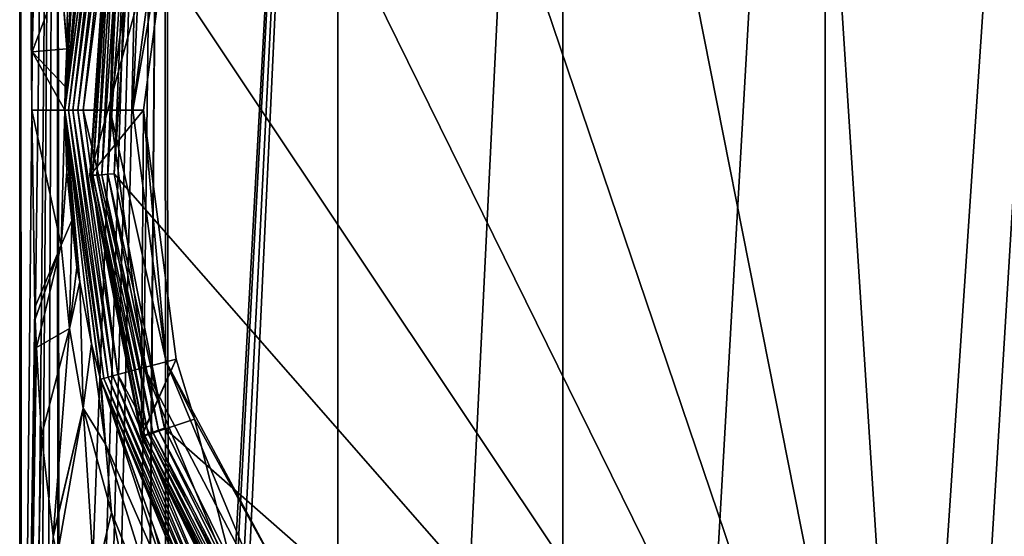
# Model space of a CAD drawing. Extents: x -62 to 9, y -51 to 253.
# Drawn here: x -39 to -17, y 10 to 21 of the extents above; entities that cross this region are included whole.
import ezdxf

# ---------------------------------------------------------------- set-up
doc = ezdxf.new("R2010")
doc.units = 0
doc.header["$MEASUREMENT"] = 0
doc.layers.get('0').update_dxf_attribs({"linetype": 'CONTINUOUS'})

msp = doc.modelspace()

# ---------------------------------------------------------------- linework, layer by layer
for points in [[(-38.965, -8.158, -0.11), (-38.965, -8.158, -0.11), (-38.969, 51.057, -0.11)], [(-38.693, 20.451, 3.525), (-38.969, 51.057, -0.11), (-38.698, 19.16, 3.489)], [(-38.698, 19.16, 3.489), (-38.969, 51.057, -0.11), (-38.965, -8.158, -0.11)], [(-38.693, 20.451, 3.525), (-38.611, 23.788, 4.017), (-38.969, 51.057, -0.11)], [(-38.149, 51.057, -6.34), (-38.921, -8.242, -1.636), (-38.969, 51.057, -0.11)], [(-38.969, 51.057, -0.11), (-38.921, -8.242, -1.636), (-38.969, -8.151, -0.178)], [(-38.969, 51.057, -0.11), (-38.969, -8.151, -0.178), (-38.965, -8.158, -0.11)], [(-38.149, 51.057, -6.34), (-38.707, -8.653, -3.404), (-38.921, -8.242, -1.636)], [(-38.594, -8.871, -4.341), (-38.707, -8.653, -3.404), (-38.149, 51.057, -6.34)], [(-38.149, 51.057, -6.34), (-38.407, -9.243, -5.282), (-38.594, -8.871, -4.341)], [(-38.149, 51.057, -6.34), (-38.114, -9.864, -6.33), (-38.407, -9.243, -5.282)], [(-35.744, 51.057, -12.146), (-38.078, -9.94, -6.459), (-38.149, 51.057, -6.34)], [(-38.149, 51.057, -6.34), (-38.078, -9.94, -6.459), (-38.114, -9.864, -6.33)], [(-35.744, 51.057, -12.146), (-37.683, -10.776, -7.872), (-38.078, -9.94, -6.459)], [(-37.45, -11.311, -8.526), (-37.683, -10.776, -7.872), (-35.744, 51.057, -12.146)], [(-35.744, 51.057, -12.146), (-37.206, -11.947, -9.096), (-37.45, -11.311, -8.526)], [(-35.744, 51.057, -12.146), (-36.561, -13.631, -10.604), (-37.206, -11.947, -9.096)], [(-36.27, -14.546, -11.183), (-36.561, -13.631, -10.604), (-35.744, 51.057, -12.146)], [(-35.744, 51.057, -12.146), (-36.257, -14.588, -11.209), (-36.27, -14.546, -11.183)], [(-35.744, 51.057, -12.146), (-35.74, -16.741, -12.143), (-36.257, -14.588, -11.209)], [(-31.918, 51.057, -17.131), (-35.636, -17.174, -12.331), (-35.744, 51.057, -12.146)], [(-35.636, -17.174, -12.331), (-35.74, -16.741, -12.143), (-35.744, 51.057, -12.146)], [(-31.918, 51.057, -17.131), (-35.571, -17.634, -12.439), (-35.636, -17.174, -12.331)], [(-35.396, -18.865, -12.729), (-35.571, -17.634, -12.439), (-31.918, 51.057, -17.131)], [(-31.918, 51.057, -17.131), (-35.291, -20.939, -12.898), (-35.396, -18.865, -12.729)], [(-31.918, 51.057, -17.131), (-31.918, -51.049, -17.131), (-35.291, -20.939, -12.898)], [(-26.933, 51.057, -20.957), (-26.933, -51.049, -20.957), (-31.918, -51.049, -17.131)], [(-26.933, 51.057, -20.957), (-31.918, -51.049, -17.131), (-31.918, 51.057, -17.131)], [(-21.127, 51.057, -23.361), (-21.127, -51.049, -23.361), (-26.933, -51.049, -20.957)], [(-21.127, 51.057, -23.361), (-26.933, -51.049, -20.957), (-26.933, 51.057, -20.957)], [(-14.897, 51.057, -24.182), (-14.897, -51.049, -24.182), (-21.127, -51.049, -23.361)], [(-14.897, 51.057, -24.182), (-21.127, -51.049, -23.361), (-21.127, 51.057, -23.361)], [(-16.313, 41.141, 89.86), (-21.954, 40.026, 89.86), (-19.218, -2.437, 89.86)], [(-16.313, 41.141, 89.86), (-19.218, -2.437, 89.86), (-10.576, 40.759, 89.86)], [(-10.576, 40.759, 89.86), (-19.218, -2.437, 89.86), (-13.481, -2.819, 89.86)], [(-21.954, 40.026, 89.86), (-27.113, 37.488, 89.86), (-19.218, -2.437, 89.86)], [(-19.218, -2.437, 89.86), (-27.113, 37.488, 89.86), (-31.441, 33.702, 89.86)], [(-19.218, -2.437, 89.86), (-31.441, 33.702, 89.86), (-34.64, 28.925, 89.86)], [(-34.64, 28.925, 89.86), (-36.495, 23.482, 89.86), (-19.218, -2.437, 89.86)], [(-37.18, 25.132, 52.849), (-37.179, 25.132, 15.483), (-37.966, 19.161, 52.849)], [(-37.966, 19.161, 52.849), (-37.179, 25.132, 15.483), (-37.196, 25.07, 15.427)], [(-37.966, 19.161, 52.849), (-37.886, 19.161, 52.933), (-37.18, 25.132, 52.849)], [(-37.18, 25.132, 52.849), (-37.886, 19.161, 52.933), (-37.103, 25.111, 52.933)], [(-37.886, 19.161, 52.933), (-37.789, 19.161, 52.996), (-37.103, 25.111, 52.933)], [(-37.103, 25.111, 52.933), (-37.789, 19.161, 52.996), (-37.009, 25.086, 52.996)], [(-37.789, 19.161, 52.996), (-37.68, 19.161, 53.036), (-37.009, 25.086, 52.996)], [(-37.009, 25.086, 52.996), (-37.68, 19.161, 53.036), (-36.904, 25.058, 53.036)], [(-37.966, 19.161, 52.849), (-37.196, 25.07, 15.427), (-37.46, 23.966, 14.682)], [(-37.68, 19.161, 53.036), (-37.565, 19.161, 53.049), (-36.904, 25.058, 53.036)], [(-36.904, 25.058, 53.036), (-37.565, 19.161, 53.049), (-36.792, 25.028, 53.049)], [(-36.963, 19.161, 53.049), (-36.792, 25.028, 53.049), (-37.565, 19.161, 53.049)], [(-36.211, 24.872, 53.049), (-36.792, 25.028, 53.049), (-36.963, 19.161, 53.049)], [(-36.459, 19.161, 59.818), (-36.211, 24.872, 55.055), (-36.963, 19.161, 55.055)], [(-36.963, 19.161, 53.049), (-36.963, 19.161, 55.055), (-36.211, 24.872, 55.055)], [(-36.963, 19.161, 53.049), (-36.211, 24.872, 55.055), (-36.211, 24.872, 53.049)], [(-35.724, 24.742, 59.818), (-36.211, 24.872, 55.055), (-36.459, 19.161, 59.818)], [(-36.229, 19.161, 60.773), (-37.418, 17.71, 60.773), (-35.502, 24.682, 60.773)], [(-35.502, 24.682, 60.773), (-37.418, 17.71, 60.773), (-37.026, 23.588, 60.773)], [(-36.459, 19.161, 59.818), (-35.502, 24.682, 60.773), (-35.724, 24.742, 59.818)], [(-36.459, 19.161, 59.818), (-36.229, 19.161, 60.773), (-35.502, 24.682, 60.773)], [(-38.053, 22.154, 8.61), (-37.922, 20.586, 13.32), (-37.869, 24.008, 9.157)], [(-37.869, 24.008, 9.157), (-37.922, 20.586, 13.32), (-37.827, 21.624, 13.677)], [(-38.053, 22.154, 8.61), (-38.611, 23.788, 4.017), (-38.693, 20.451, 3.525)], [(-37.46, 23.966, 14.682), (-37.627, 22.963, 14.24), (-37.966, 19.161, 52.849)], [(-37.026, 23.588, 89.318), (-37.026, 23.588, 60.773), (-37.418, 17.71, 60.773)], [(-37.026, 23.588, 89.318), (-37.418, 17.71, 60.773), (-37.418, 17.71, 89.318)], [(-37.399, 17.711, 89.458), (-37.026, 23.588, 89.318), (-37.418, 17.71, 89.318)], [(-37.008, 23.585, 89.458), (-37.026, 23.588, 89.318), (-37.399, 17.711, 89.458)], [(-37.345, 17.715, 89.589), (-37.008, 23.585, 89.458), (-37.399, 17.711, 89.458)], [(-36.955, 23.574, 89.589), (-37.008, 23.585, 89.458), (-37.345, 17.715, 89.589)], [(-37.259, 17.72, 89.701), (-36.955, 23.574, 89.589), (-37.345, 17.715, 89.589)], [(-36.87, 23.557, 89.701), (-36.955, 23.574, 89.589), (-37.259, 17.72, 89.701)], [(-37.148, 17.727, 89.787), (-36.87, 23.557, 89.701), (-37.259, 17.72, 89.701)], [(-36.76, 23.535, 89.787), (-36.87, 23.557, 89.701), (-37.148, 17.727, 89.787)], [(-37.017, 17.736, 89.841), (-36.76, 23.535, 89.787), (-37.148, 17.727, 89.787)], [(-36.632, 23.51, 89.841), (-36.76, 23.535, 89.787), (-37.017, 17.736, 89.841)], [(-36.877, 17.745, 89.86), (-36.632, 23.51, 89.841), (-37.017, 17.736, 89.841)], [(-36.495, 23.482, 89.86), (-36.632, 23.51, 89.841), (-36.877, 17.745, 89.86)], [(-19.218, -2.437, 89.86), (-36.495, 23.482, 89.86), (-36.877, 17.745, 89.86)], [(-37.966, 19.161, 52.849), (-37.627, 22.963, 14.24), (-37.801, 21.917, 13.777)], [(-38.693, 20.451, 3.525), (-37.925, 20.522, 13.313), (-38.053, 22.154, 8.61)], [(-38.053, 22.154, 8.61), (-37.925, 20.522, 13.313), (-37.922, 20.586, 13.32)], [(-37.801, 21.917, 13.777), (-37.827, 21.624, 13.677), (-37.966, 19.161, 52.849)], [(-37.966, 19.161, 52.849), (-37.827, 21.624, 13.677), (-37.922, 20.586, 13.32)], [(-38.693, 20.451, 3.525), (-37.96, 19.681, 13.22), (-37.925, 20.522, 13.313)], [(-37.966, 19.161, 52.849), (-37.922, 20.586, 13.32), (-37.925, 20.522, 13.313)], [(-37.925, 20.522, 13.313), (-37.96, 19.681, 13.22), (-37.966, 19.161, 52.849)], [(-38.698, 19.16, 3.489), (-37.966, 19.161, 13.234), (-38.693, 20.451, 3.525)], [(-38.693, 20.451, 3.525), (-37.966, 19.161, 13.234), (-37.966, 19.161, 13.234)], [(-37.966, 19.161, 13.234), (-37.96, 19.681, 13.22), (-38.693, 20.451, 3.525)], [(-37.966, 19.161, 52.849), (-37.96, 19.681, 13.22), (-37.966, 19.161, 13.234)], [(-38.698, 19.16, 3.489), (-38.965, -8.158, -0.11), (-38.632, 14.781, 3.901)], [(-38.053, 16.168, 8.61), (-37.966, 19.161, 13.234), (-38.698, 19.16, 3.489)], [(-38.053, 16.168, 8.61), (-38.698, 19.16, 3.489), (-38.632, 14.781, 3.901)], [(-37.925, 17.799, 13.309), (-37.966, 19.161, 13.234), (-38.053, 16.168, 8.61)], [(-37.966, 19.161, 13.234), (-37.925, 17.799, 13.309), (-37.966, 19.161, 52.849)], [(-37.966, 19.161, 52.849), (-37.925, 17.799, 13.309), (-37.925, 17.784, 13.31)], [(-37.925, 17.784, 13.31), (-37.811, 16.708, 13.701), (-37.966, 19.161, 52.849)], [(-37.966, 19.161, 52.849), (-37.811, 16.708, 13.701), (-37.701, 15.672, 14.079)], [(-37.966, 19.161, 52.849), (-37.701, 15.672, 14.079), (-37.64, 15.353, 14.233)], [(-37.64, 15.353, 14.233), (-37.376, 13.978, 14.898), (-37.966, 19.161, 52.849)], [(-37.966, 19.161, 52.849), (-37.376, 13.978, 14.898), (-37.196, 13.252, 15.427)], [(-37.966, 19.161, 52.849), (-37.196, 13.252, 15.427), (-37.18, 13.19, 52.849)], [(-37.966, 19.161, 52.849), (-37.966, 19.161, 13.234), (-37.966, 19.161, 13.234)], [(-37.18, 13.19, 52.849), (-37.103, 13.211, 52.933), (-37.966, 19.161, 52.849)], [(-37.966, 19.161, 52.849), (-37.103, 13.211, 52.933), (-37.886, 19.161, 52.933)], [(-37.103, 13.211, 52.933), (-37.009, 13.236, 52.996), (-37.886, 19.161, 52.933)], [(-37.886, 19.161, 52.933), (-37.009, 13.236, 52.996), (-37.789, 19.161, 52.996)], [(-37.009, 13.236, 52.996), (-36.904, 13.264, 53.036), (-37.789, 19.161, 52.996)], [(-37.789, 19.161, 52.996), (-36.904, 13.264, 53.036), (-37.68, 19.161, 53.036)], [(-36.904, 13.264, 53.036), (-36.792, 13.294, 53.049), (-37.68, 19.161, 53.036)], [(-37.68, 19.161, 53.036), (-36.792, 13.294, 53.049), (-37.565, 19.161, 53.049)], [(-36.963, 19.161, 53.049), (-37.565, 19.161, 53.049), (-36.211, 13.45, 53.049)], [(-36.211, 13.45, 53.049), (-37.565, 19.161, 53.049), (-36.792, 13.294, 53.049)], [(-36.229, 19.161, 60.773), (-36.275, 11.931, 60.773), (-37.418, 17.71, 60.773)], [(-36.459, 19.161, 59.818), (-36.963, 19.161, 55.055), (-35.724, 13.58, 59.818)], [(-35.724, 13.58, 59.818), (-36.963, 19.161, 55.055), (-36.211, 13.45, 55.055)], [(-36.211, 13.45, 55.055), (-36.963, 19.161, 53.049), (-36.211, 13.45, 55.055)], [(-36.211, 13.45, 55.055), (-36.963, 19.161, 53.049), (-36.211, 13.45, 53.049)], [(-36.211, 13.45, 55.055), (-36.963, 19.161, 55.055), (-36.963, 19.161, 53.049)], [(-35.724, 13.58, 59.818), (-36.229, 19.161, 60.773), (-36.459, 19.161, 59.818)], [(-35.502, 13.64, 60.773), (-36.275, 11.931, 60.773), (-36.229, 19.161, 60.773)], [(-35.724, 13.58, 59.818), (-35.502, 13.64, 60.773), (-36.229, 19.161, 60.773)], [(-38.053, 16.168, 8.61), (-37.925, 17.784, 13.31), (-37.925, 17.799, 13.309)], [(-38.053, 16.168, 8.61), (-37.811, 16.708, 13.701), (-37.925, 17.784, 13.31)], [(-37.399, 17.711, 89.458), (-37.418, 17.71, 89.318), (-36.257, 11.937, 89.458)], [(-37.418, 17.71, 89.318), (-37.418, 17.71, 60.773), (-36.275, 11.931, 60.773)], [(-37.418, 17.71, 89.318), (-36.275, 11.931, 60.773), (-36.275, 11.931, 89.318)], [(-36.257, 11.937, 89.458), (-37.418, 17.71, 89.318), (-36.275, 11.931, 89.318)], [(-37.345, 17.715, 89.589), (-37.399, 17.711, 89.458), (-36.206, 11.954, 89.589)], [(-36.206, 11.954, 89.589), (-37.399, 17.711, 89.458), (-36.257, 11.937, 89.458)], [(-37.259, 17.72, 89.701), (-37.345, 17.715, 89.589), (-36.125, 11.982, 89.701)], [(-36.125, 11.982, 89.701), (-37.345, 17.715, 89.589), (-36.206, 11.954, 89.589)], [(-37.148, 17.727, 89.787), (-37.259, 17.72, 89.701), (-36.018, 12.017, 89.787)], [(-36.018, 12.017, 89.787), (-37.259, 17.72, 89.701), (-36.125, 11.982, 89.701)], [(-37.017, 17.736, 89.841), (-37.148, 17.727, 89.787), (-35.895, 12.059, 89.841)], [(-35.895, 12.059, 89.841), (-37.148, 17.727, 89.787), (-36.018, 12.017, 89.787)], [(-36.877, 17.745, 89.86), (-37.017, 17.736, 89.841), (-35.762, 12.104, 89.86)], [(-35.762, 12.104, 89.86), (-37.017, 17.736, 89.841), (-35.895, 12.059, 89.841)], [(-19.218, -2.437, 89.86), (-36.877, 17.745, 89.86), (-35.762, 12.104, 89.86)], [(-37.869, 14.314, 9.157), (-37.811, 16.708, 13.701), (-38.053, 16.168, 8.61)], [(-37.869, 14.314, 9.157), (-37.701, 15.672, 14.079), (-37.811, 16.708, 13.701)], [(-38.632, 14.781, 3.901), (-38.623, 14.525, 3.956), (-38.053, 16.168, 8.61)], [(-38.053, 16.168, 8.61), (-38.623, 14.525, 3.956), (-38.599, 13.897, 4.092)], [(-38.053, 16.168, 8.61), (-38.599, 13.897, 4.092), (-37.869, 14.314, 9.157)], [(-37.869, 14.314, 9.157), (-37.64, 15.353, 14.233), (-37.701, 15.672, 14.079)], [(-37.564, 12.553, 9.97), (-37.64, 15.353, 14.233), (-37.869, 14.314, 9.157)], [(-37.564, 12.553, 9.97), (-37.376, 13.978, 14.898), (-37.64, 15.353, 14.233)], [(-38.632, 14.781, 3.901), (-38.965, -8.158, -0.11), (-38.623, 14.525, 3.956)], [(-38.965, -8.158, -0.11), (-38.599, 13.897, 4.092), (-38.623, 14.525, 3.956)], [(-37.869, 14.314, 9.157), (-38.599, 13.897, 4.092), (-38.485, 11.945, 4.692)], [(-37.869, 14.314, 9.157), (-38.485, 11.945, 4.692), (-38.231, 9.717, 5.804)], [(-37.869, 14.314, 9.157), (-38.231, 9.717, 5.804), (-37.564, 12.553, 9.97)], [(-37.065, 11.748, 13.448), (-37.376, 13.978, 14.898), (-37.564, 12.553, 9.97)], [(-37.065, 11.748, 13.448), (-37.196, 13.252, 15.427), (-37.376, 13.978, 14.898)], [(-38.965, -8.158, -0.11), (-38.485, 11.945, 4.692), (-38.599, 13.897, 4.092)], [(-35.502, 13.64, 60.773), (-36.268, 11.912, 60.773), (-36.275, 11.931, 60.773)], [(-35.098, 12.307, 60.773), (-36.268, 11.912, 60.773), (-35.502, 13.64, 60.773)], [(-35.724, 13.58, 59.818), (-36.211, 13.45, 55.055), (-33.57, 8.38, 59.818)], [(-35.724, 13.58, 59.818), (-36.211, 13.45, 55.055), (-36.211, 13.45, 55.055)], [(-35.098, 12.307, 60.773), (-35.502, 13.64, 60.773), (-35.724, 13.58, 59.818)], [(-33.57, 8.38, 59.818), (-33.09, 8.654, 61.496), (-35.724, 13.58, 59.818)], [(-35.724, 13.58, 59.818), (-33.09, 8.654, 61.496), (-35.098, 12.307, 60.773)], [(-36.211, 13.45, 53.049), (-36.792, 13.294, 53.049), (-34.007, 8.128, 53.049)], [(-33.57, 8.38, 59.818), (-36.211, 13.45, 55.055), (-34.007, 8.128, 55.055)], [(-34.007, 8.128, 53.049), (-34.007, 8.128, 55.055), (-36.211, 13.45, 55.055)], [(-36.211, 13.45, 55.055), (-36.211, 13.45, 53.049), (-34.007, 8.128, 53.049)], [(-37.175, 13.192, 15.482), (-37.196, 13.252, 15.427), (-37.065, 11.748, 13.448)], [(-37.18, 13.19, 52.849), (-37.196, 13.252, 15.427), (-37.175, 13.192, 15.482)], [(-37.18, 13.19, 52.849), (-34.806, 7.666, 52.933), (-37.103, 13.211, 52.933)], [(-37.18, 13.19, 52.849), (-37.175, 13.192, 15.482), (-35.994, 9.905, 18.489)], [(-35.994, 9.905, 18.489), (-35.861, 9.533, 18.829), (-37.18, 13.19, 52.849)], [(-37.18, 13.19, 52.849), (-35.861, 9.533, 18.829), (-35.015, 8, 20.07)], [(-37.18, 13.19, 52.849), (-35.015, 8, 20.07), (-34.875, 7.626, 52.849)], [(-34.875, 7.626, 52.849), (-34.806, 7.666, 52.933), (-37.18, 13.19, 52.849)], [(-35.994, 9.905, 18.489), (-37.175, 13.192, 15.482), (-35.552, 8.316, 16.444)], [(-35.552, 8.316, 16.444), (-37.175, 13.192, 15.482), (-37.065, 11.748, 13.448)], [(-37.103, 13.211, 52.933), (-34.722, 7.715, 52.996), (-37.009, 13.236, 52.996)], [(-34.806, 7.666, 52.933), (-34.722, 7.715, 52.996), (-37.103, 13.211, 52.933)], [(-37.009, 13.236, 52.996), (-34.628, 7.769, 53.036), (-36.904, 13.264, 53.036)], [(-34.722, 7.715, 52.996), (-34.628, 7.769, 53.036), (-37.009, 13.236, 52.996)], [(-36.904, 13.264, 53.036), (-34.528, 7.827, 53.049), (-36.792, 13.294, 53.049)], [(-34.628, 7.769, 53.036), (-34.528, 7.827, 53.049), (-36.904, 13.264, 53.036)], [(-34.007, 8.128, 53.049), (-36.792, 13.294, 53.049), (-34.528, 7.827, 53.049)], [(-37.564, 12.553, 9.97), (-38.231, 9.717, 5.804), (-38.227, 9.699, 5.817)], [(-37.564, 12.553, 9.97), (-38.227, 9.699, 5.817), (-38.138, 9.272, 6.118)], [(-38.138, 9.272, 6.118), (-37.308, 8.657, 9.553), (-37.564, 12.553, 9.97)], [(-37.564, 12.553, 9.97), (-37.308, 8.657, 9.553), (-36.933, 10.236, 11.457)], [(-37.564, 12.553, 9.97), (-36.933, 10.236, 11.457), (-37.065, 11.748, 13.448)], [(-36.268, 11.912, 60.773), (-35.098, 12.307, 60.773), (-33.663, 6.65, 61.799)], [(-33.663, 6.65, 61.799), (-35.098, 12.307, 60.773), (-33.09, 8.654, 61.496)], [(-36.018, 12.017, 89.787), (-36.125, 11.982, 89.701), (-33.45, 6.794, 89.787)], [(-35.895, 12.059, 89.841), (-36.018, 12.017, 89.787), (-33.341, 6.867, 89.841)], [(-33.341, 6.867, 89.841), (-36.018, 12.017, 89.787), (-33.45, 6.794, 89.787)], [(-35.762, 12.104, 89.86), (-35.895, 12.059, 89.841), (-33.224, 6.944, 89.86)], [(-33.224, 6.944, 89.86), (-35.895, 12.059, 89.841), (-33.341, 6.867, 89.841)], [(-35.762, 12.104, 89.86), (-33.224, 6.944, 89.86), (-19.218, -2.437, 89.86)], [(-38.231, 9.717, 5.804), (-38.485, 11.945, 4.692), (-38.965, -8.158, -0.11)], [(-36.257, 11.937, 89.458), (-36.275, 11.931, 89.318), (-33.66, 6.654, 89.458)], [(-36.275, 11.931, 89.318), (-36.275, 11.931, 60.773), (-36.268, 11.912, 60.773)], [(-36.275, 11.931, 89.318), (-36.268, 11.912, 60.773), (-33.675, 6.644, 89.318)], [(-33.66, 6.654, 89.458), (-36.275, 11.931, 89.318), (-33.675, 6.644, 89.318)], [(-33.675, 6.644, 89.318), (-36.268, 11.912, 60.773), (-33.663, 6.65, 61.799)], [(-36.206, 11.954, 89.589), (-36.257, 11.937, 89.458), (-33.615, 6.684, 89.589)], [(-33.615, 6.684, 89.589), (-36.257, 11.937, 89.458), (-33.66, 6.654, 89.458)], [(-36.125, 11.982, 89.701), (-36.206, 11.954, 89.589), (-33.543, 6.732, 89.701)], [(-33.543, 6.732, 89.701), (-36.206, 11.954, 89.589), (-33.615, 6.684, 89.589)], [(-33.45, 6.794, 89.787), (-36.125, 11.982, 89.701), (-33.543, 6.732, 89.701)], [(-35.552, 8.316, 16.444), (-37.065, 11.748, 13.448), (-35.455, 6.577, 14.403)], [(-35.455, 6.577, 14.403), (-37.065, 11.748, 13.448), (-36.933, 10.236, 11.457)], [(-35.749, 4.751, 12.459), (-36.933, 10.236, 11.457), (-37.308, 8.657, 9.553)], [(-35.455, 6.577, 14.403), (-36.933, 10.236, 11.457), (-35.749, 4.751, 12.459)], [(-35.552, 8.316, 16.444), (-35.861, 9.533, 18.829), (-35.994, 9.905, 18.489)], [(-38.231, 9.717, 5.804), (-38.965, -8.158, -0.11), (-38.227, 9.699, 5.817)]]:
    msp.add_3dface(points)

doc.saveas('drawing.dxf')
